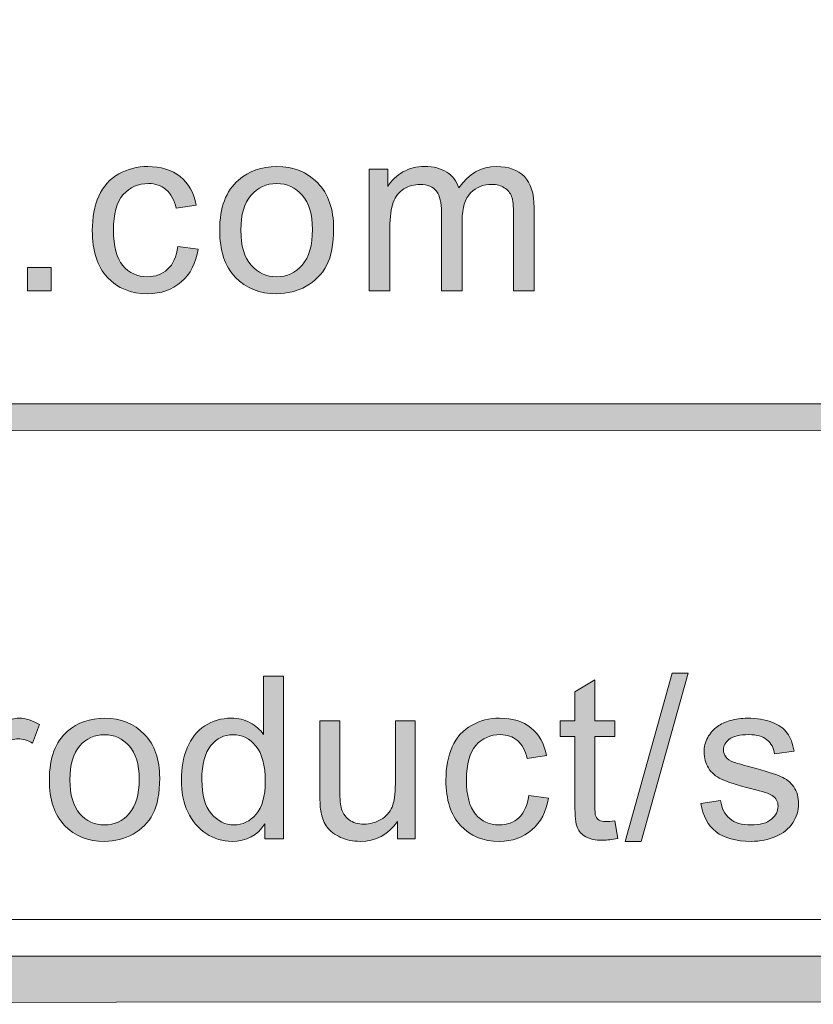
# Model space of a CAD drawing. Units: inches. Extents: x 0 to 8.9, y -11 to 2.
# Drawn here: x 3.3 to 3.7, y -10.6 to -10.1 of the extents above; entities that cross this region are included whole.
import ezdxf

# ---------------------------------------------------------------- set-up
doc = ezdxf.new("R2010")
doc.units = ezdxf.units.IN
doc.header["$MEASUREMENT"] = 0
doc.layers.add('Layer 1', color=7, linetype='Continuous', lineweight=0)

# ---------------------------------------------------------------- blocks, each defined once
blk = doc.blocks.new('Block_5')
at = {"layer": 'Layer 1'}
h = blk.add_hatch(color=7, dxfattribs=at)
h.dxf.hatch_style = 2
edge = h.paths.add_edge_path()
edge.add_spline(control_points=[(3.36001, -10.23033), (3.36001, -10.23033), (3.37055, -10.2317), (3.37055, -10.2317), (3.3694, -10.23897), (3.36646, -10.24466), (3.36171, -10.24877), (3.35697, -10.25288), (3.35114, -10.25492), (3.34423, -10.25492), (3.33558, -10.25492), (3.32862, -10.2521), (3.32336, -10.24645), (3.3181, -10.24079), (3.31547, -10.23268), (3.31547, -10.22211), (3.31547, -10.21529), (3.3166, -10.20932), (3.31887, -10.2042), (3.32113, -10.19907), (3.32457, -10.19523), (3.3292, -10.19268), (3.33382, -10.19012), (3.33885, -10.18883), (3.34429, -10.18883), (3.35116, -10.18883), (3.35678, -10.19057), (3.36115, -10.19404), (3.36551, -10.19752), (3.36831, -10.20245), (3.36954, -10.20884), (3.36954, -10.20884), (3.35912, -10.21045), (3.35912, -10.21045), (3.35813, -10.2062), (3.35637, -10.203), (3.35385, -10.20086), (3.35133, -10.19872), (3.34828, -10.19765), (3.34471, -10.19765), (3.33931, -10.19765), (3.33493, -10.19958), (3.33155, -10.20345), (3.32817, -10.20732), (3.32649, -10.21345), (3.32649, -10.22182), (3.32649, -10.23032), (3.32812, -10.23649), (3.33137, -10.24034), (3.33463, -10.24419), (3.33887, -10.24612), (3.34412, -10.24612), (3.34832, -10.24612), (3.35183, -10.24483), (3.35465, -10.24224), (3.35747, -10.23966), (3.35926, -10.23569), (3.36001, -10.23033)], knot_values=[0, 0, 0, 0, 1, 1, 1, 2, 2, 2, 3, 3, 3, 4, 4, 4, 5, 5, 5, 6, 6, 6, 7, 7, 7, 8, 8, 8, 9, 9, 9, 10, 10, 10, 11, 11, 11, 12, 12, 12, 13, 13, 13, 14, 14, 14, 15, 15, 15, 16, 16, 16, 17, 17, 17, 18, 18, 18, 19, 19, 19, 19], degree=3, periodic=0)
h = blk.add_hatch(color=7, dxfattribs=at)
h.dxf.hatch_style = 2
edge = h.paths.add_edge_path()
edge.add_spline(control_points=[(3.39272, -10.22188), (3.39272, -10.22998), (3.39449, -10.23604), (3.39802, -10.24007), (3.40156, -10.2441), (3.406, -10.24612), (3.41136, -10.24612), (3.41668, -10.24612), (3.42111, -10.24409), (3.42464, -10.24004), (3.42817, -10.23599), (3.42994, -10.22982), (3.42994, -10.22153), (3.42994, -10.2137), (3.42816, -10.20778), (3.42461, -10.20375), (3.42105, -10.19972), (3.41664, -10.1977), (3.41136, -10.1977), (3.406, -10.1977), (3.40156, -10.19971), (3.39802, -10.20372), (3.39449, -10.20774), (3.39272, -10.21379), (3.39272, -10.22188)], knot_values=[0, 0, 0, 0, 1, 1, 1, 2, 2, 2, 3, 3, 3, 4, 4, 4, 5, 5, 5, 6, 6, 6, 7, 7, 7, 8, 8, 8, 8], degree=3, periodic=0)
edge = h.paths.add_edge_path()
edge.add_spline(control_points=[(3.38171, -10.22188), (3.38171, -10.21018), (3.38496, -10.2015), (3.39147, -10.19586), (3.39691, -10.19118), (3.40354, -10.18883), (3.41136, -10.18883), (3.42006, -10.18883), (3.42716, -10.19168), (3.43268, -10.19737), (3.43819, -10.20307), (3.44095, -10.21095), (3.44095, -10.22099), (3.44095, -10.22913), (3.43973, -10.23553), (3.43729, -10.24019), (3.43485, -10.24486), (3.43129, -10.24848), (3.42664, -10.25106), (3.42197, -10.25363), (3.41688, -10.25492), (3.41136, -10.25492), (3.40251, -10.25492), (3.39535, -10.25209), (3.38989, -10.24642), (3.38443, -10.24074), (3.38171, -10.23256), (3.38171, -10.22188)], knot_values=[0, 0, 0, 0, 1, 1, 1, 2, 2, 2, 3, 3, 3, 4, 4, 4, 5, 5, 5, 6, 6, 6, 7, 7, 7, 8, 8, 8, 9, 9, 9, 9], degree=3, periodic=0)
h = blk.add_hatch(color=7, dxfattribs=at)
h.dxf.hatch_style = 2
edge = h.paths.add_edge_path()
edge.add_spline(control_points=[(3.45949, -10.2535), (3.45949, -10.2535), (3.45949, -10.19027), (3.45949, -10.19027), (3.45949, -10.19027), (3.46908, -10.19027), (3.46908, -10.19027), (3.46908, -10.19027), (3.46908, -10.19914), (3.46908, -10.19914), (3.47106, -10.19604), (3.4737, -10.19355), (3.477, -10.19166), (3.48029, -10.18978), (3.48404, -10.18883), (3.48825, -10.18883), (3.49293, -10.18883), (3.49677, -10.18981), (3.49977, -10.19175), (3.50277, -10.1937), (3.50488, -10.19641), (3.50611, -10.19991), (3.51112, -10.19253), (3.51763, -10.18883), (3.52564, -10.18883), (3.53191, -10.18883), (3.53674, -10.19057), (3.54011, -10.19404), (3.54348, -10.19752), (3.54517, -10.20287), (3.54517, -10.2101), (3.54517, -10.2101), (3.54517, -10.2535), (3.54517, -10.2535), (3.54517, -10.2535), (3.53451, -10.2535), (3.53451, -10.2535), (3.53451, -10.2535), (3.53451, -10.21366), (3.53451, -10.21366), (3.53451, -10.20938), (3.53417, -10.20629), (3.53347, -10.2044), (3.53278, -10.20251), (3.53151, -10.201), (3.52969, -10.19986), (3.52787, -10.1987), (3.52572, -10.19812), (3.52326, -10.19812), (3.51881, -10.19812), (3.51512, -10.1996), (3.51219, -10.20256), (3.50925, -10.20551), (3.50778, -10.21025), (3.50778, -10.21676), (3.50778, -10.21676), (3.50778, -10.2535), (3.50778, -10.2535), (3.50778, -10.2535), (3.49706, -10.2535), (3.49706, -10.2535), (3.49706, -10.2535), (3.49706, -10.21242), (3.49706, -10.21242), (3.49706, -10.20766), (3.49619, -10.20407), (3.49444, -10.2017), (3.4927, -10.19931), (3.48983, -10.19812), (3.48587, -10.19812), (3.48285, -10.19812), (3.48006, -10.19892), (3.4775, -10.20051), (3.47494, -10.20209), (3.47308, -10.20441), (3.47193, -10.20747), (3.47078, -10.21053), (3.47021, -10.21494), (3.47021, -10.22069), (3.47021, -10.22069), (3.47021, -10.2535), (3.47021, -10.2535), (3.47021, -10.2535), (3.45949, -10.2535), (3.45949, -10.2535)], knot_values=[0, 0, 0, 0, 1, 1, 1, 2, 2, 2, 3, 3, 3, 4, 4, 4, 5, 5, 5, 6, 6, 6, 7, 7, 7, 8, 8, 8, 9, 9, 9, 10, 10, 10, 11, 11, 11, 12, 12, 12, 13, 13, 13, 14, 14, 14, 15, 15, 15, 16, 16, 16, 17, 17, 17, 18, 18, 18, 19, 19, 19, 20, 20, 20, 21, 21, 21, 22, 22, 22, 23, 23, 23, 24, 24, 24, 25, 25, 25, 26, 26, 26, 27, 27, 27, 28, 28, 28, 28], degree=3, periodic=0)
h = blk.add_hatch(color=7, dxfattribs=at)
h.dxf.hatch_style = 2
edge = h.paths.add_edge_path()
edge.add_spline(control_points=[(3.28181, -10.2535), (3.28181, -10.2535), (3.28181, -10.24129), (3.28181, -10.24129), (3.28181, -10.24129), (3.29401, -10.24129), (3.29401, -10.24129), (3.29401, -10.24129), (3.29401, -10.2535), (3.29401, -10.2535), (3.29401, -10.2535), (3.28181, -10.2535), (3.28181, -10.2535)], knot_values=[0, 0, 0, 0, 1, 1, 1, 2, 2, 2, 3, 3, 3, 4, 4, 4, 4], degree=3, periodic=0)
for points, knots in [([(3.36001, -10.23033), (3.36001, -10.23033), (3.37055, -10.2317), (3.37055, -10.2317), (3.3694, -10.23897), (3.36646, -10.24466), (3.36171, -10.24877), (3.35697, -10.25288), (3.35114, -10.25492), (3.34423, -10.25492), (3.33558, -10.25492), (3.32862, -10.2521), (3.32336, -10.24645), (3.3181, -10.24079), (3.31547, -10.23268), (3.31547, -10.22211), (3.31547, -10.21529), (3.3166, -10.20932), (3.31887, -10.2042), (3.32113, -10.19907), (3.32457, -10.19523), (3.3292, -10.19268), (3.33382, -10.19012), (3.33885, -10.18883), (3.34429, -10.18883), (3.35116, -10.18883), (3.35678, -10.19057), (3.36115, -10.19404), (3.36551, -10.19752), (3.36831, -10.20245), (3.36954, -10.20884), (3.36954, -10.20884), (3.35912, -10.21045), (3.35912, -10.21045), (3.35813, -10.2062), (3.35637, -10.203), (3.35385, -10.20086), (3.35133, -10.19872), (3.34828, -10.19765), (3.34471, -10.19765), (3.33931, -10.19765), (3.33493, -10.19958), (3.33155, -10.20345), (3.32817, -10.20732), (3.32649, -10.21345), (3.32649, -10.22182), (3.32649, -10.23032), (3.32812, -10.23649), (3.33137, -10.24034), (3.33463, -10.24419), (3.33887, -10.24612), (3.34412, -10.24612), (3.34832, -10.24612), (3.35183, -10.24483), (3.35465, -10.24224), (3.35747, -10.23966), (3.35926, -10.23569), (3.36001, -10.23033)], [0, 0, 0, 0, 1, 1, 1, 2, 2, 2, 3, 3, 3, 4, 4, 4, 5, 5, 5, 6, 6, 6, 7, 7, 7, 8, 8, 8, 9, 9, 9, 10, 10, 10, 11, 11, 11, 12, 12, 12, 13, 13, 13, 14, 14, 14, 15, 15, 15, 16, 16, 16, 17, 17, 17, 18, 18, 18, 19, 19, 19, 19]), ([(3.38171, -10.22188), (3.38171, -10.21018), (3.38496, -10.2015), (3.39147, -10.19586), (3.39691, -10.19118), (3.40354, -10.18883), (3.41136, -10.18883), (3.42006, -10.18883), (3.42716, -10.19168), (3.43268, -10.19737), (3.43819, -10.20307), (3.44095, -10.21095), (3.44095, -10.22099), (3.44095, -10.22913), (3.43973, -10.23553), (3.43729, -10.24019), (3.43485, -10.24486), (3.43129, -10.24848), (3.42664, -10.25106), (3.42197, -10.25363), (3.41688, -10.25492), (3.41136, -10.25492), (3.40251, -10.25492), (3.39535, -10.25209), (3.38989, -10.24642), (3.38443, -10.24074), (3.38171, -10.23256), (3.38171, -10.22188)], [0, 0, 0, 0, 1, 1, 1, 2, 2, 2, 3, 3, 3, 4, 4, 4, 5, 5, 5, 6, 6, 6, 7, 7, 7, 8, 8, 8, 9, 9, 9, 9]), ([(3.45949, -10.2535), (3.45949, -10.2535), (3.45949, -10.19027), (3.45949, -10.19027), (3.45949, -10.19027), (3.46908, -10.19027), (3.46908, -10.19027), (3.46908, -10.19027), (3.46908, -10.19914), (3.46908, -10.19914), (3.47106, -10.19604), (3.4737, -10.19355), (3.477, -10.19166), (3.48029, -10.18978), (3.48404, -10.18883), (3.48825, -10.18883), (3.49293, -10.18883), (3.49677, -10.18981), (3.49977, -10.19175), (3.50277, -10.1937), (3.50488, -10.19641), (3.50611, -10.19991), (3.51112, -10.19253), (3.51763, -10.18883), (3.52564, -10.18883), (3.53191, -10.18883), (3.53674, -10.19057), (3.54011, -10.19404), (3.54348, -10.19752), (3.54517, -10.20287), (3.54517, -10.2101), (3.54517, -10.2101), (3.54517, -10.2535), (3.54517, -10.2535), (3.54517, -10.2535), (3.53451, -10.2535), (3.53451, -10.2535), (3.53451, -10.2535), (3.53451, -10.21366), (3.53451, -10.21366), (3.53451, -10.20938), (3.53417, -10.20629), (3.53347, -10.2044), (3.53278, -10.20251), (3.53151, -10.201), (3.52969, -10.19986), (3.52787, -10.1987), (3.52572, -10.19812), (3.52326, -10.19812), (3.51881, -10.19812), (3.51512, -10.1996), (3.51219, -10.20256), (3.50925, -10.20551), (3.50778, -10.21025), (3.50778, -10.21676), (3.50778, -10.21676), (3.50778, -10.2535), (3.50778, -10.2535), (3.50778, -10.2535), (3.49706, -10.2535), (3.49706, -10.2535), (3.49706, -10.2535), (3.49706, -10.21242), (3.49706, -10.21242), (3.49706, -10.20766), (3.49619, -10.20407), (3.49444, -10.2017), (3.4927, -10.19931), (3.48983, -10.19812), (3.48587, -10.19812), (3.48285, -10.19812), (3.48006, -10.19892), (3.4775, -10.20051), (3.47494, -10.20209), (3.47308, -10.20441), (3.47193, -10.20747), (3.47078, -10.21053), (3.47021, -10.21494), (3.47021, -10.22069), (3.47021, -10.22069), (3.47021, -10.2535), (3.47021, -10.2535), (3.47021, -10.2535), (3.45949, -10.2535), (3.45949, -10.2535)], [0, 0, 0, 0, 1, 1, 1, 2, 2, 2, 3, 3, 3, 4, 4, 4, 5, 5, 5, 6, 6, 6, 7, 7, 7, 8, 8, 8, 9, 9, 9, 10, 10, 10, 11, 11, 11, 12, 12, 12, 13, 13, 13, 14, 14, 14, 15, 15, 15, 16, 16, 16, 17, 17, 17, 18, 18, 18, 19, 19, 19, 20, 20, 20, 21, 21, 21, 22, 22, 22, 23, 23, 23, 24, 24, 24, 25, 25, 25, 26, 26, 26, 27, 27, 27, 28, 28, 28, 28]), ([(3.39272, -10.22188), (3.39272, -10.22998), (3.39449, -10.23604), (3.39802, -10.24007), (3.40156, -10.2441), (3.406, -10.24612), (3.41136, -10.24612), (3.41668, -10.24612), (3.42111, -10.24409), (3.42464, -10.24004), (3.42817, -10.23599), (3.42994, -10.22982), (3.42994, -10.22153), (3.42994, -10.2137), (3.42816, -10.20778), (3.42461, -10.20375), (3.42105, -10.19972), (3.41664, -10.1977), (3.41136, -10.1977), (3.406, -10.1977), (3.40156, -10.19971), (3.39802, -10.20372), (3.39449, -10.20774), (3.39272, -10.21379), (3.39272, -10.22188)], [0, 0, 0, 0, 1, 1, 1, 2, 2, 2, 3, 3, 3, 4, 4, 4, 5, 5, 5, 6, 6, 6, 7, 7, 7, 8, 8, 8, 8]), ([(3.28181, -10.2535), (3.28181, -10.2535), (3.28181, -10.24129), (3.28181, -10.24129), (3.28181, -10.24129), (3.29401, -10.24129), (3.29401, -10.24129), (3.29401, -10.24129), (3.29401, -10.2535), (3.29401, -10.2535), (3.29401, -10.2535), (3.28181, -10.2535), (3.28181, -10.2535)], [0, 0, 0, 0, 1, 1, 1, 2, 2, 2, 3, 3, 3, 4, 4, 4, 4])]:
    blk.add_open_spline(points, degree=3, knots=knots, dxfattribs=at)
blk = doc.blocks.new('Block_4')
at = {"layer": 'Layer 1'}
blk.add_blockref('Block_5', (0, 0), dxfattribs=at)
blk = doc.blocks.new('Block_7')
at = {"layer": 'Layer 1'}
h = blk.add_hatch(color=7, dxfattribs=at)
h.dxf.hatch_style = 2
edge = h.paths.add_edge_path()
edge.add_spline(control_points=[(3.59244, -10.53954), (3.59244, -10.53954), (3.61694, -10.45215), (3.61694, -10.45215), (3.61694, -10.45215), (3.62524, -10.45215), (3.62524, -10.45215), (3.62524, -10.45215), (3.6008, -10.53954), (3.6008, -10.53954), (3.6008, -10.53954), (3.59244, -10.53954), (3.59244, -10.53954)], knot_values=[0, 0, 0, 0, 1, 1, 1, 2, 2, 2, 3, 3, 3, 4, 4, 4, 4], degree=3, periodic=0)
h = blk.add_hatch(color=7, dxfattribs=at)
h.dxf.hatch_style = 2
edge = h.paths.add_edge_path()
edge.add_spline(control_points=[(3.37244, -10.50755), (3.37244, -10.51539), (3.37408, -10.52125), (3.37739, -10.52513), (3.3807, -10.52901), (3.3846, -10.53095), (3.38909, -10.53095), (3.39363, -10.53095), (3.39748, -10.52909), (3.40065, -10.52539), (3.40382, -10.52167), (3.40541, -10.51602), (3.40541, -10.50841), (3.40541, -10.50004), (3.4038, -10.49388), (3.40057, -10.48996), (3.39734, -10.48604), (3.39336, -10.48409), (3.38863, -10.48409), (3.38402, -10.48409), (3.38017, -10.48598), (3.37708, -10.48973), (3.37398, -10.4935), (3.37244, -10.49944), (3.37244, -10.50755)], knot_values=[0, 0, 0, 0, 1, 1, 1, 2, 2, 2, 3, 3, 3, 4, 4, 4, 5, 5, 5, 6, 6, 6, 7, 7, 7, 8, 8, 8, 8], degree=3, periodic=0)
edge = h.paths.add_edge_path()
edge.add_spline(control_points=[(3.40523, -10.5381), (3.40523, -10.5381), (3.40523, -10.53037), (3.40523, -10.53037), (3.40135, -10.53644), (3.39564, -10.53948), (3.38812, -10.53948), (3.38323, -10.53948), (3.37874, -10.53814), (3.37465, -10.53544), (3.37056, -10.53276), (3.36739, -10.529), (3.36514, -10.52418), (3.36289, -10.51935), (3.36177, -10.51381), (3.36177, -10.50755), (3.36177, -10.50144), (3.36279, -10.49589), (3.36483, -10.49091), (3.36686, -10.48593), (3.36991, -10.48212), (3.37399, -10.47948), (3.37807, -10.47682), (3.38262, -10.47549), (3.38765, -10.47549), (3.39134, -10.47549), (3.39463, -10.47628), (3.39751, -10.47784), (3.40039, -10.47938), (3.40274, -10.48142), (3.40454, -10.48391), (3.40454, -10.48391), (3.40454, -10.4536), (3.40454, -10.4536), (3.40454, -10.4536), (3.41486, -10.4536), (3.41486, -10.4536), (3.41486, -10.4536), (3.41486, -10.5381), (3.41486, -10.5381), (3.41486, -10.5381), (3.40523, -10.5381), (3.40523, -10.5381)], knot_values=[0, 0, 0, 0, 1, 1, 1, 2, 2, 2, 3, 3, 3, 4, 4, 4, 5, 5, 5, 6, 6, 6, 7, 7, 7, 8, 8, 8, 9, 9, 9, 10, 10, 10, 11, 11, 11, 12, 12, 12, 13, 13, 13, 14, 14, 14, 14], degree=3, periodic=0)
h = blk.add_hatch(color=7, dxfattribs=at)
h.dxf.hatch_style = 2
edge = h.paths.add_edge_path()
edge.add_spline(control_points=[(3.58713, -10.52882), (3.58713, -10.52882), (3.58863, -10.53799), (3.58863, -10.53799), (3.58571, -10.5386), (3.5831, -10.53891), (3.58079, -10.53891), (3.57703, -10.53891), (3.5741, -10.53832), (3.57203, -10.53712), (3.56995, -10.53593), (3.5685, -10.53436), (3.56765, -10.53242), (3.5668, -10.53048), (3.56638, -10.52639), (3.56638, -10.52017), (3.56638, -10.52017), (3.56638, -10.48496), (3.56638, -10.48496), (3.56638, -10.48496), (3.55877, -10.48496), (3.55877, -10.48496), (3.55877, -10.48496), (3.55877, -10.47687), (3.55877, -10.47687), (3.55877, -10.47687), (3.56638, -10.47687), (3.56638, -10.47687), (3.56638, -10.47687), (3.56638, -10.46172), (3.56638, -10.46172), (3.56638, -10.46172), (3.5767, -10.4555), (3.5767, -10.4555), (3.5767, -10.4555), (3.5767, -10.47687), (3.5767, -10.47687), (3.5767, -10.47687), (3.58713, -10.47687), (3.58713, -10.47687), (3.58713, -10.47687), (3.58713, -10.48496), (3.58713, -10.48496), (3.58713, -10.48496), (3.5767, -10.48496), (3.5767, -10.48496), (3.5767, -10.48496), (3.5767, -10.52075), (3.5767, -10.52075), (3.5767, -10.52371), (3.57688, -10.52561), (3.57724, -10.52646), (3.57761, -10.5273), (3.57821, -10.52797), (3.57903, -10.52847), (3.57986, -10.52897), (3.58104, -10.52923), (3.58257, -10.52923), (3.58373, -10.52923), (3.58525, -10.52909), (3.58713, -10.52882)], knot_values=[0, 0, 0, 0, 1, 1, 1, 2, 2, 2, 3, 3, 3, 4, 4, 4, 5, 5, 5, 6, 6, 6, 7, 7, 7, 8, 8, 8, 9, 9, 9, 10, 10, 10, 11, 11, 11, 12, 12, 12, 13, 13, 13, 14, 14, 14, 15, 15, 15, 16, 16, 16, 17, 17, 17, 18, 18, 18, 19, 19, 19, 20, 20, 20, 20], degree=3, periodic=0)
h = blk.add_hatch(color=7, dxfattribs=at)
h.dxf.hatch_style = 2
edge = h.paths.add_edge_path()
edge.add_spline(control_points=[(3.25476, -10.5381), (3.25476, -10.5381), (3.25476, -10.47687), (3.25476, -10.47687), (3.25476, -10.47687), (3.26411, -10.47687), (3.26411, -10.47687), (3.26411, -10.47687), (3.26411, -10.48617), (3.26411, -10.48617), (3.26649, -10.48183), (3.26868, -10.47896), (3.2707, -10.47758), (3.27272, -10.4762), (3.27494, -10.47549), (3.27736, -10.47549), (3.28086, -10.47549), (3.28441, -10.47662), (3.28802, -10.47884), (3.28802, -10.47884), (3.28445, -10.48847), (3.28445, -10.48847), (3.28191, -10.48697), (3.27938, -10.48622), (3.27684, -10.48622), (3.27458, -10.48622), (3.27254, -10.4869), (3.27073, -10.48827), (3.26893, -10.48962), (3.26764, -10.49152), (3.26687, -10.49394), (3.26572, -10.49763), (3.26514, -10.50167), (3.26514, -10.50605), (3.26514, -10.50605), (3.26514, -10.5381), (3.26514, -10.5381), (3.26514, -10.5381), (3.25476, -10.5381), (3.25476, -10.5381)], knot_values=[0, 0, 0, 0, 1, 1, 1, 2, 2, 2, 3, 3, 3, 4, 4, 4, 5, 5, 5, 6, 6, 6, 7, 7, 7, 8, 8, 8, 9, 9, 9, 10, 10, 10, 11, 11, 11, 12, 12, 12, 13, 13, 13, 13], degree=3, periodic=0)
h = blk.add_hatch(color=7, dxfattribs=at)
h.dxf.hatch_style = 2
edge = h.paths.add_edge_path()
edge.add_spline(control_points=[(3.30382, -10.50749), (3.30382, -10.51533), (3.30554, -10.5212), (3.30895, -10.52511), (3.31237, -10.529), (3.31668, -10.53095), (3.32187, -10.53095), (3.32701, -10.53095), (3.3313, -10.52898), (3.33472, -10.52508), (3.33814, -10.52115), (3.33985, -10.51518), (3.33985, -10.50715), (3.33985, -10.49958), (3.33813, -10.49384), (3.33469, -10.48994), (3.33125, -10.48604), (3.32698, -10.48409), (3.32187, -10.48409), (3.31668, -10.48409), (3.31237, -10.48603), (3.30895, -10.48991), (3.30554, -10.49379), (3.30382, -10.49965), (3.30382, -10.50749)], knot_values=[0, 0, 0, 0, 1, 1, 1, 2, 2, 2, 3, 3, 3, 4, 4, 4, 5, 5, 5, 6, 6, 6, 7, 7, 7, 8, 8, 8, 8], degree=3, periodic=0)
edge = h.paths.add_edge_path()
edge.add_spline(control_points=[(3.29316, -10.50749), (3.29316, -10.49615), (3.29631, -10.48775), (3.30261, -10.4823), (3.30787, -10.47777), (3.3143, -10.47549), (3.32187, -10.47549), (3.33028, -10.47549), (3.33716, -10.47826), (3.3425, -10.48376), (3.34785, -10.48928), (3.35052, -10.49691), (3.35052, -10.50663), (3.35052, -10.5145), (3.34933, -10.5207), (3.34697, -10.52521), (3.3446, -10.52973), (3.34117, -10.53324), (3.33665, -10.53574), (3.33213, -10.53824), (3.32721, -10.53948), (3.32187, -10.53948), (3.31329, -10.53948), (3.30637, -10.53673), (3.30109, -10.53124), (3.2958, -10.52574), (3.29316, -10.51782), (3.29316, -10.50749)], knot_values=[0, 0, 0, 0, 1, 1, 1, 2, 2, 2, 3, 3, 3, 4, 4, 4, 5, 5, 5, 6, 6, 6, 7, 7, 7, 8, 8, 8, 9, 9, 9, 9], degree=3, periodic=0)
h = blk.add_hatch(color=7, dxfattribs=at)
h.dxf.hatch_style = 2
edge = h.paths.add_edge_path()
edge.add_spline(control_points=[(3.47413, -10.5381), (3.47413, -10.5381), (3.47413, -10.52911), (3.47413, -10.52911), (3.46936, -10.53602), (3.46288, -10.53948), (3.4547, -10.53948), (3.45108, -10.53948), (3.44771, -10.53879), (3.44458, -10.53741), (3.44145, -10.53602), (3.43913, -10.53429), (3.43761, -10.53219), (3.43609, -10.5301), (3.43502, -10.52753), (3.43441, -10.5245), (3.43399, -10.52246), (3.43378, -10.51923), (3.43378, -10.51481), (3.43378, -10.51481), (3.43378, -10.47687), (3.43378, -10.47687), (3.43378, -10.47687), (3.44415, -10.47687), (3.44415, -10.47687), (3.44415, -10.47687), (3.44415, -10.51084), (3.44415, -10.51084), (3.44415, -10.51625), (3.44436, -10.5199), (3.44478, -10.52178), (3.44543, -10.52451), (3.44682, -10.52665), (3.44893, -10.52821), (3.45105, -10.52977), (3.45366, -10.53054), (3.45677, -10.53054), (3.45989, -10.53054), (3.46281, -10.52974), (3.46554, -10.52816), (3.46826, -10.52656), (3.47019, -10.52439), (3.47133, -10.52165), (3.47246, -10.51889), (3.47303, -10.51491), (3.47303, -10.50968), (3.47303, -10.50968), (3.47303, -10.47687), (3.47303, -10.47687), (3.47303, -10.47687), (3.48341, -10.47687), (3.48341, -10.47687), (3.48341, -10.47687), (3.48341, -10.5381), (3.48341, -10.5381), (3.48341, -10.5381), (3.47413, -10.5381), (3.47413, -10.5381)], knot_values=[0, 0, 0, 0, 1, 1, 1, 2, 2, 2, 3, 3, 3, 4, 4, 4, 5, 5, 5, 6, 6, 6, 7, 7, 7, 8, 8, 8, 9, 9, 9, 10, 10, 10, 11, 11, 11, 12, 12, 12, 13, 13, 13, 14, 14, 14, 15, 15, 15, 16, 16, 16, 17, 17, 17, 18, 18, 18, 19, 19, 19, 19], degree=3, periodic=0)
h = blk.add_hatch(color=7, dxfattribs=at)
h.dxf.hatch_style = 2
edge = h.paths.add_edge_path()
edge.add_spline(control_points=[(3.54244, -10.51568), (3.54244, -10.51568), (3.55264, -10.51699), (3.55264, -10.51699), (3.55153, -10.52403), (3.54867, -10.52954), (3.54408, -10.53352), (3.53949, -10.53749), (3.53385, -10.53948), (3.52717, -10.53948), (3.51879, -10.53948), (3.51205, -10.53674), (3.50696, -10.53126), (3.50186, -10.5258), (3.49932, -10.51794), (3.49932, -10.50772), (3.49932, -10.50111), (3.50042, -10.49532), (3.5026, -10.49037), (3.5048, -10.48542), (3.50813, -10.48169), (3.51261, -10.47922), (3.51708, -10.47674), (3.52196, -10.47549), (3.52722, -10.47549), (3.53387, -10.47549), (3.53931, -10.47717), (3.54354, -10.48054), (3.54776, -10.4839), (3.55047, -10.48867), (3.55166, -10.49486), (3.55166, -10.49486), (3.54157, -10.49642), (3.54157, -10.49642), (3.54062, -10.49231), (3.53891, -10.48922), (3.53647, -10.48714), (3.53403, -10.48507), (3.53109, -10.48404), (3.52763, -10.48404), (3.5224, -10.48404), (3.51815, -10.48591), (3.51489, -10.48965), (3.51162, -10.49339), (3.50998, -10.49932), (3.50998, -10.50743), (3.50998, -10.51565), (3.51156, -10.52163), (3.51472, -10.52536), (3.51786, -10.52909), (3.52197, -10.53095), (3.52705, -10.53095), (3.53112, -10.53095), (3.53453, -10.5297), (3.53725, -10.52721), (3.53998, -10.52471), (3.54171, -10.52086), (3.54244, -10.51568)], knot_values=[0, 0, 0, 0, 1, 1, 1, 2, 2, 2, 3, 3, 3, 4, 4, 4, 5, 5, 5, 6, 6, 6, 7, 7, 7, 8, 8, 8, 9, 9, 9, 10, 10, 10, 11, 11, 11, 12, 12, 12, 13, 13, 13, 14, 14, 14, 15, 15, 15, 16, 16, 16, 17, 17, 17, 18, 18, 18, 19, 19, 19, 19], degree=3, periodic=0)
h = blk.add_hatch(color=7, dxfattribs=at)
h.dxf.hatch_style = 2
edge = h.paths.add_edge_path()
edge.add_spline(control_points=[(3.63183, -10.51983), (3.63183, -10.51983), (3.64208, -10.51822), (3.64208, -10.51822), (3.64267, -10.52233), (3.64427, -10.52547), (3.6469, -10.52767), (3.64953, -10.52985), (3.65321, -10.53095), (3.65794, -10.53095), (3.66271, -10.53095), (3.66624, -10.52998), (3.66855, -10.52804), (3.67085, -10.5261), (3.672, -10.52382), (3.672, -10.52121), (3.672, -10.51887), (3.67099, -10.51702), (3.66895, -10.51568), (3.66753, -10.51476), (3.66399, -10.51358), (3.65835, -10.51217), (3.65074, -10.51024), (3.64546, -10.50857), (3.64252, -10.50718), (3.63958, -10.50576), (3.63735, -10.50382), (3.63583, -10.50136), (3.63431, -10.49887), (3.63355, -10.49613), (3.63355, -10.49314), (3.63355, -10.49041), (3.63418, -10.48789), (3.63543, -10.48556), (3.63668, -10.48324), (3.63838, -10.4813), (3.64053, -10.47976), (3.64214, -10.47857), (3.64434, -10.47757), (3.64713, -10.47674), (3.64992, -10.47591), (3.65291, -10.47549), (3.65609, -10.47549), (3.6609, -10.47549), (3.66511, -10.4762), (3.66875, -10.47758), (3.67238, -10.47896), (3.67506, -10.48083), (3.67679, -10.48319), (3.67851, -10.48556), (3.67971, -10.48872), (3.68036, -10.49268), (3.68036, -10.49268), (3.67021, -10.49406), (3.67021, -10.49406), (3.66975, -10.49091), (3.66842, -10.48844), (3.66621, -10.48668), (3.664, -10.48492), (3.66088, -10.48404), (3.65684, -10.48404), (3.65208, -10.48404), (3.64867, -10.48482), (3.64664, -10.4864), (3.64461, -10.48797), (3.64359, -10.48981), (3.64359, -10.49193), (3.64359, -10.49327), (3.64401, -10.49448), (3.64485, -10.49556), (3.6457, -10.49668), (3.64703, -10.4976), (3.64883, -10.49833), (3.64987, -10.49871), (3.65292, -10.49959), (3.65799, -10.50098), (3.66534, -10.50294), (3.67046, -10.50454), (3.67336, -10.50579), (3.67626, -10.50704), (3.67853, -10.50886), (3.68019, -10.51124), (3.68184, -10.51362), (3.68266, -10.51657), (3.68266, -10.52011), (3.68266, -10.52357), (3.68166, -10.52683), (3.67964, -10.52988), (3.67763, -10.53295), (3.67472, -10.53531), (3.67091, -10.53697), (3.66711, -10.53864), (3.6628, -10.53948), (3.65799, -10.53948), (3.65004, -10.53948), (3.64398, -10.53783), (3.63981, -10.53452), (3.63564, -10.53122), (3.63298, -10.52633), (3.63183, -10.51983)], knot_values=[0, 0, 0, 0, 1, 1, 1, 2, 2, 2, 3, 3, 3, 4, 4, 4, 5, 5, 5, 6, 6, 6, 7, 7, 7, 8, 8, 8, 9, 9, 9, 10, 10, 10, 11, 11, 11, 12, 12, 12, 13, 13, 13, 14, 14, 14, 15, 15, 15, 16, 16, 16, 17, 17, 17, 18, 18, 18, 19, 19, 19, 20, 20, 20, 21, 21, 21, 22, 22, 22, 23, 23, 23, 24, 24, 24, 25, 25, 25, 26, 26, 26, 27, 27, 27, 28, 28, 28, 29, 29, 29, 30, 30, 30, 31, 31, 31, 32, 32, 32, 33, 33, 33, 33], degree=3, periodic=0)
for points, knots in [([(3.59244, -10.53954), (3.59244, -10.53954), (3.61694, -10.45215), (3.61694, -10.45215), (3.61694, -10.45215), (3.62524, -10.45215), (3.62524, -10.45215), (3.62524, -10.45215), (3.6008, -10.53954), (3.6008, -10.53954), (3.6008, -10.53954), (3.59244, -10.53954), (3.59244, -10.53954)], [0, 0, 0, 0, 1, 1, 1, 2, 2, 2, 3, 3, 3, 4, 4, 4, 4]), ([(3.40523, -10.5381), (3.40523, -10.5381), (3.40523, -10.53037), (3.40523, -10.53037), (3.40135, -10.53644), (3.39564, -10.53948), (3.38812, -10.53948), (3.38323, -10.53948), (3.37874, -10.53814), (3.37465, -10.53544), (3.37056, -10.53276), (3.36739, -10.529), (3.36514, -10.52418), (3.36289, -10.51935), (3.36177, -10.51381), (3.36177, -10.50755), (3.36177, -10.50144), (3.36279, -10.49589), (3.36483, -10.49091), (3.36686, -10.48593), (3.36991, -10.48212), (3.37399, -10.47948), (3.37807, -10.47682), (3.38262, -10.47549), (3.38765, -10.47549), (3.39134, -10.47549), (3.39463, -10.47628), (3.39751, -10.47784), (3.40039, -10.47938), (3.40274, -10.48142), (3.40454, -10.48391), (3.40454, -10.48391), (3.40454, -10.4536), (3.40454, -10.4536), (3.40454, -10.4536), (3.41486, -10.4536), (3.41486, -10.4536), (3.41486, -10.4536), (3.41486, -10.5381), (3.41486, -10.5381), (3.41486, -10.5381), (3.40523, -10.5381), (3.40523, -10.5381)], [0, 0, 0, 0, 1, 1, 1, 2, 2, 2, 3, 3, 3, 4, 4, 4, 5, 5, 5, 6, 6, 6, 7, 7, 7, 8, 8, 8, 9, 9, 9, 10, 10, 10, 11, 11, 11, 12, 12, 12, 13, 13, 13, 14, 14, 14, 14]), ([(3.58713, -10.52882), (3.58713, -10.52882), (3.58863, -10.53799), (3.58863, -10.53799), (3.58571, -10.5386), (3.5831, -10.53891), (3.58079, -10.53891), (3.57703, -10.53891), (3.5741, -10.53832), (3.57203, -10.53712), (3.56995, -10.53593), (3.5685, -10.53436), (3.56765, -10.53242), (3.5668, -10.53048), (3.56638, -10.52639), (3.56638, -10.52017), (3.56638, -10.52017), (3.56638, -10.48496), (3.56638, -10.48496), (3.56638, -10.48496), (3.55877, -10.48496), (3.55877, -10.48496), (3.55877, -10.48496), (3.55877, -10.47687), (3.55877, -10.47687), (3.55877, -10.47687), (3.56638, -10.47687), (3.56638, -10.47687), (3.56638, -10.47687), (3.56638, -10.46172), (3.56638, -10.46172), (3.56638, -10.46172), (3.5767, -10.4555), (3.5767, -10.4555), (3.5767, -10.4555), (3.5767, -10.47687), (3.5767, -10.47687), (3.5767, -10.47687), (3.58713, -10.47687), (3.58713, -10.47687), (3.58713, -10.47687), (3.58713, -10.48496), (3.58713, -10.48496), (3.58713, -10.48496), (3.5767, -10.48496), (3.5767, -10.48496), (3.5767, -10.48496), (3.5767, -10.52075), (3.5767, -10.52075), (3.5767, -10.52371), (3.57688, -10.52561), (3.57724, -10.52646), (3.57761, -10.5273), (3.57821, -10.52797), (3.57903, -10.52847), (3.57986, -10.52897), (3.58104, -10.52923), (3.58257, -10.52923), (3.58373, -10.52923), (3.58525, -10.52909), (3.58713, -10.52882)], [0, 0, 0, 0, 1, 1, 1, 2, 2, 2, 3, 3, 3, 4, 4, 4, 5, 5, 5, 6, 6, 6, 7, 7, 7, 8, 8, 8, 9, 9, 9, 10, 10, 10, 11, 11, 11, 12, 12, 12, 13, 13, 13, 14, 14, 14, 15, 15, 15, 16, 16, 16, 17, 17, 17, 18, 18, 18, 19, 19, 19, 20, 20, 20, 20]), ([(3.25476, -10.5381), (3.25476, -10.5381), (3.25476, -10.47687), (3.25476, -10.47687), (3.25476, -10.47687), (3.26411, -10.47687), (3.26411, -10.47687), (3.26411, -10.47687), (3.26411, -10.48617), (3.26411, -10.48617), (3.26649, -10.48183), (3.26868, -10.47896), (3.2707, -10.47758), (3.27272, -10.4762), (3.27494, -10.47549), (3.27736, -10.47549), (3.28086, -10.47549), (3.28441, -10.47662), (3.28802, -10.47884), (3.28802, -10.47884), (3.28445, -10.48847), (3.28445, -10.48847), (3.28191, -10.48697), (3.27938, -10.48622), (3.27684, -10.48622), (3.27458, -10.48622), (3.27254, -10.4869), (3.27073, -10.48827), (3.26893, -10.48962), (3.26764, -10.49152), (3.26687, -10.49394), (3.26572, -10.49763), (3.26514, -10.50167), (3.26514, -10.50605), (3.26514, -10.50605), (3.26514, -10.5381), (3.26514, -10.5381), (3.26514, -10.5381), (3.25476, -10.5381), (3.25476, -10.5381)], [0, 0, 0, 0, 1, 1, 1, 2, 2, 2, 3, 3, 3, 4, 4, 4, 5, 5, 5, 6, 6, 6, 7, 7, 7, 8, 8, 8, 9, 9, 9, 10, 10, 10, 11, 11, 11, 12, 12, 12, 13, 13, 13, 13]), ([(3.29316, -10.50749), (3.29316, -10.49615), (3.29631, -10.48775), (3.30261, -10.4823), (3.30787, -10.47777), (3.3143, -10.47549), (3.32187, -10.47549), (3.33028, -10.47549), (3.33716, -10.47826), (3.3425, -10.48376), (3.34785, -10.48928), (3.35052, -10.49691), (3.35052, -10.50663), (3.35052, -10.5145), (3.34933, -10.5207), (3.34697, -10.52521), (3.3446, -10.52973), (3.34117, -10.53324), (3.33665, -10.53574), (3.33213, -10.53824), (3.32721, -10.53948), (3.32187, -10.53948), (3.31329, -10.53948), (3.30637, -10.53673), (3.30109, -10.53124), (3.2958, -10.52574), (3.29316, -10.51782), (3.29316, -10.50749)], [0, 0, 0, 0, 1, 1, 1, 2, 2, 2, 3, 3, 3, 4, 4, 4, 5, 5, 5, 6, 6, 6, 7, 7, 7, 8, 8, 8, 9, 9, 9, 9]), ([(3.47413, -10.5381), (3.47413, -10.5381), (3.47413, -10.52911), (3.47413, -10.52911), (3.46936, -10.53602), (3.46288, -10.53948), (3.4547, -10.53948), (3.45108, -10.53948), (3.44771, -10.53879), (3.44458, -10.53741), (3.44145, -10.53602), (3.43913, -10.53429), (3.43761, -10.53219), (3.43609, -10.5301), (3.43502, -10.52753), (3.43441, -10.5245), (3.43399, -10.52246), (3.43378, -10.51923), (3.43378, -10.51481), (3.43378, -10.51481), (3.43378, -10.47687), (3.43378, -10.47687), (3.43378, -10.47687), (3.44415, -10.47687), (3.44415, -10.47687), (3.44415, -10.47687), (3.44415, -10.51084), (3.44415, -10.51084), (3.44415, -10.51625), (3.44436, -10.5199), (3.44478, -10.52178), (3.44543, -10.52451), (3.44682, -10.52665), (3.44893, -10.52821), (3.45105, -10.52977), (3.45366, -10.53054), (3.45677, -10.53054), (3.45989, -10.53054), (3.46281, -10.52974), (3.46554, -10.52816), (3.46826, -10.52656), (3.47019, -10.52439), (3.47133, -10.52165), (3.47246, -10.51889), (3.47303, -10.51491), (3.47303, -10.50968), (3.47303, -10.50968), (3.47303, -10.47687), (3.47303, -10.47687), (3.47303, -10.47687), (3.48341, -10.47687), (3.48341, -10.47687), (3.48341, -10.47687), (3.48341, -10.5381), (3.48341, -10.5381), (3.48341, -10.5381), (3.47413, -10.5381), (3.47413, -10.5381)], [0, 0, 0, 0, 1, 1, 1, 2, 2, 2, 3, 3, 3, 4, 4, 4, 5, 5, 5, 6, 6, 6, 7, 7, 7, 8, 8, 8, 9, 9, 9, 10, 10, 10, 11, 11, 11, 12, 12, 12, 13, 13, 13, 14, 14, 14, 15, 15, 15, 16, 16, 16, 17, 17, 17, 18, 18, 18, 19, 19, 19, 19]), ([(3.54244, -10.51568), (3.54244, -10.51568), (3.55264, -10.51699), (3.55264, -10.51699), (3.55153, -10.52403), (3.54867, -10.52954), (3.54408, -10.53352), (3.53949, -10.53749), (3.53385, -10.53948), (3.52717, -10.53948), (3.51879, -10.53948), (3.51205, -10.53674), (3.50696, -10.53126), (3.50186, -10.5258), (3.49932, -10.51794), (3.49932, -10.50772), (3.49932, -10.50111), (3.50042, -10.49532), (3.5026, -10.49037), (3.5048, -10.48542), (3.50813, -10.48169), (3.51261, -10.47922), (3.51708, -10.47674), (3.52196, -10.47549), (3.52722, -10.47549), (3.53387, -10.47549), (3.53931, -10.47717), (3.54354, -10.48054), (3.54776, -10.4839), (3.55047, -10.48867), (3.55166, -10.49486), (3.55166, -10.49486), (3.54157, -10.49642), (3.54157, -10.49642), (3.54062, -10.49231), (3.53891, -10.48922), (3.53647, -10.48714), (3.53403, -10.48507), (3.53109, -10.48404), (3.52763, -10.48404), (3.5224, -10.48404), (3.51815, -10.48591), (3.51489, -10.48965), (3.51162, -10.49339), (3.50998, -10.49932), (3.50998, -10.50743), (3.50998, -10.51565), (3.51156, -10.52163), (3.51472, -10.52536), (3.51786, -10.52909), (3.52197, -10.53095), (3.52705, -10.53095), (3.53112, -10.53095), (3.53453, -10.5297), (3.53725, -10.52721), (3.53998, -10.52471), (3.54171, -10.52086), (3.54244, -10.51568)], [0, 0, 0, 0, 1, 1, 1, 2, 2, 2, 3, 3, 3, 4, 4, 4, 5, 5, 5, 6, 6, 6, 7, 7, 7, 8, 8, 8, 9, 9, 9, 10, 10, 10, 11, 11, 11, 12, 12, 12, 13, 13, 13, 14, 14, 14, 15, 15, 15, 16, 16, 16, 17, 17, 17, 18, 18, 18, 19, 19, 19, 19]), ([(3.63183, -10.51983), (3.63183, -10.51983), (3.64208, -10.51822), (3.64208, -10.51822), (3.64267, -10.52233), (3.64427, -10.52547), (3.6469, -10.52767), (3.64953, -10.52985), (3.65321, -10.53095), (3.65794, -10.53095), (3.66271, -10.53095), (3.66624, -10.52998), (3.66855, -10.52804), (3.67085, -10.5261), (3.672, -10.52382), (3.672, -10.52121), (3.672, -10.51887), (3.67099, -10.51702), (3.66895, -10.51568), (3.66753, -10.51476), (3.66399, -10.51358), (3.65835, -10.51217), (3.65074, -10.51024), (3.64546, -10.50857), (3.64252, -10.50718), (3.63958, -10.50576), (3.63735, -10.50382), (3.63583, -10.50136), (3.63431, -10.49887), (3.63355, -10.49613), (3.63355, -10.49314), (3.63355, -10.49041), (3.63418, -10.48789), (3.63543, -10.48556), (3.63668, -10.48324), (3.63838, -10.4813), (3.64053, -10.47976), (3.64214, -10.47857), (3.64434, -10.47757), (3.64713, -10.47674), (3.64992, -10.47591), (3.65291, -10.47549), (3.65609, -10.47549), (3.6609, -10.47549), (3.66511, -10.4762), (3.66875, -10.47758), (3.67238, -10.47896), (3.67506, -10.48083), (3.67679, -10.48319), (3.67851, -10.48556), (3.67971, -10.48872), (3.68036, -10.49268), (3.68036, -10.49268), (3.67021, -10.49406), (3.67021, -10.49406), (3.66975, -10.49091), (3.66842, -10.48844), (3.66621, -10.48668), (3.664, -10.48492), (3.66088, -10.48404), (3.65684, -10.48404), (3.65208, -10.48404), (3.64867, -10.48482), (3.64664, -10.4864), (3.64461, -10.48797), (3.64359, -10.48981), (3.64359, -10.49193), (3.64359, -10.49327), (3.64401, -10.49448), (3.64485, -10.49556), (3.6457, -10.49668), (3.64703, -10.4976), (3.64883, -10.49833), (3.64987, -10.49871), (3.65292, -10.49959), (3.65799, -10.50098), (3.66534, -10.50294), (3.67046, -10.50454), (3.67336, -10.50579), (3.67626, -10.50704), (3.67853, -10.50886), (3.68019, -10.51124), (3.68184, -10.51362), (3.68266, -10.51657), (3.68266, -10.52011), (3.68266, -10.52357), (3.68166, -10.52683), (3.67964, -10.52988), (3.67763, -10.53295), (3.67472, -10.53531), (3.67091, -10.53697), (3.66711, -10.53864), (3.6628, -10.53948), (3.65799, -10.53948), (3.65004, -10.53948), (3.64398, -10.53783), (3.63981, -10.53452), (3.63564, -10.53122), (3.63298, -10.52633), (3.63183, -10.51983)], [0, 0, 0, 0, 1, 1, 1, 2, 2, 2, 3, 3, 3, 4, 4, 4, 5, 5, 5, 6, 6, 6, 7, 7, 7, 8, 8, 8, 9, 9, 9, 10, 10, 10, 11, 11, 11, 12, 12, 12, 13, 13, 13, 14, 14, 14, 15, 15, 15, 16, 16, 16, 17, 17, 17, 18, 18, 18, 19, 19, 19, 20, 20, 20, 21, 21, 21, 22, 22, 22, 23, 23, 23, 24, 24, 24, 25, 25, 25, 26, 26, 26, 27, 27, 27, 28, 28, 28, 29, 29, 29, 30, 30, 30, 31, 31, 31, 32, 32, 32, 33, 33, 33, 33]), ([(3.30382, -10.50749), (3.30382, -10.51533), (3.30554, -10.5212), (3.30895, -10.52511), (3.31237, -10.529), (3.31668, -10.53095), (3.32187, -10.53095), (3.32701, -10.53095), (3.3313, -10.52898), (3.33472, -10.52508), (3.33814, -10.52115), (3.33985, -10.51518), (3.33985, -10.50715), (3.33985, -10.49958), (3.33813, -10.49384), (3.33469, -10.48994), (3.33125, -10.48604), (3.32698, -10.48409), (3.32187, -10.48409), (3.31668, -10.48409), (3.31237, -10.48603), (3.30895, -10.48991), (3.30554, -10.49379), (3.30382, -10.49965), (3.30382, -10.50749)], [0, 0, 0, 0, 1, 1, 1, 2, 2, 2, 3, 3, 3, 4, 4, 4, 5, 5, 5, 6, 6, 6, 7, 7, 7, 8, 8, 8, 8]), ([(3.37244, -10.50755), (3.37244, -10.51539), (3.37408, -10.52125), (3.37739, -10.52513), (3.3807, -10.52901), (3.3846, -10.53095), (3.38909, -10.53095), (3.39363, -10.53095), (3.39748, -10.52909), (3.40065, -10.52539), (3.40382, -10.52167), (3.40541, -10.51602), (3.40541, -10.50841), (3.40541, -10.50004), (3.4038, -10.49388), (3.40057, -10.48996), (3.39734, -10.48604), (3.39336, -10.48409), (3.38863, -10.48409), (3.38402, -10.48409), (3.38017, -10.48598), (3.37708, -10.48973), (3.37398, -10.4935), (3.37244, -10.49944), (3.37244, -10.50755)], [0, 0, 0, 0, 1, 1, 1, 2, 2, 2, 3, 3, 3, 4, 4, 4, 5, 5, 5, 6, 6, 6, 7, 7, 7, 8, 8, 8, 8])]:
    blk.add_open_spline(points, degree=3, knots=knots, dxfattribs=at)
blk = doc.blocks.new('Block_6')
at = {"layer": 'Layer 1'}
blk.add_blockref('Block_7', (0, 0), dxfattribs=at)
blk = doc.blocks.new('Block_65')
at = {"layer": 'Layer 1'}
h = blk.add_hatch(color=7, dxfattribs=at)
h.dxf.hatch_style = 2
edge = h.paths.add_edge_path()
edge.add_spline(control_points=[(8.12683, -10.40198), (8.12683, -10.51072), (8.03837, -10.59917), (7.92964, -10.59917), (7.92964, -10.59917), (0.57207, -10.59917), (0.57207, -10.59917), (0.46334, -10.59917), (0.37488, -10.51072), (0.37488, -10.40198), (0.37488, -10.40198), (0.37488, -9.95636), (0.37488, -9.95636), (0.37488, -9.84762), (0.46334, -9.75917), (0.57207, -9.75917), (0.57207, -9.75917), (7.92964, -9.75917), (7.92964, -9.75917), (8.03837, -9.75917), (8.12683, -9.84762), (8.12683, -9.95636), (8.12683, -9.95636), (8.12683, -10.40198), (8.12683, -10.40198)], knot_values=[0, 0, 0, 0, 1, 1, 1, 2, 2, 2, 3, 3, 3, 4, 4, 4, 5, 5, 5, 6, 6, 6, 7, 7, 7, 8, 8, 8, 8], degree=3, periodic=0)
edge = h.paths.add_edge_path()
edge.add_spline(control_points=[(7.92964, -9.73417), (7.92964, -9.73417), (0.57207, -9.73417), (0.57207, -9.73417), (0.44935, -9.73417), (0.34988, -9.83365), (0.34988, -9.95636), (0.34988, -9.95636), (0.34988, -10.40198), (0.34988, -10.40198), (0.34988, -10.52469), (0.44935, -10.62417), (0.57207, -10.62417), (0.57207, -10.62417), (3.78723, -10.62289), (3.78723, -10.62289), (3.78723, -10.62289), (4.71448, -10.62289), (4.71448, -10.62289), (4.71448, -10.62289), (7.92964, -10.62417), (7.92964, -10.62417), (8.05235, -10.62417), (8.15182, -10.52469), (8.15182, -10.40198), (8.15182, -10.40198), (8.15182, -9.95636), (8.15182, -9.95636), (8.15182, -9.83365), (8.05235, -9.73417), (7.92964, -9.73417)], knot_values=[0, 0, 0, 0, 1, 1, 1, 2, 2, 2, 3, 3, 3, 4, 4, 4, 5, 5, 5, 6, 6, 6, 7, 7, 7, 8, 8, 8, 9, 9, 9, 10, 10, 10, 10], degree=3, periodic=0)
edge.add_line((7.92964, -9.73417), (7.92964, -9.73417))
h = blk.add_hatch(color=7, dxfattribs=at)
h.dxf.hatch_style = 2
edge = h.paths.add_edge_path()
edge.add_spline(control_points=[(2.11492, -10.32612), (2.11109, -10.32612), (2.10798, -10.32301), (2.10798, -10.31917), (2.10798, -10.31534), (2.11109, -10.31223), (2.11492, -10.31223), (2.11492, -10.31223), (8.06557, -10.31212), (8.06557, -10.31212), (8.06942, -10.31212), (8.07252, -10.31523), (8.07252, -10.31906), (8.07252, -10.32291), (8.06942, -10.32601), (8.06557, -10.32601), (8.06557, -10.32601), (2.11492, -10.32612), (2.11492, -10.32612)], knot_values=[0, 0, 0, 0, 1, 1, 1, 2, 2, 2, 3, 3, 3, 4, 4, 4, 5, 5, 5, 6, 6, 6, 6], degree=3, periodic=0)
for points, knots in [([(7.92964, -9.73417), (7.92964, -9.73417), (0.57207, -9.73417), (0.57207, -9.73417), (0.44935, -9.73417), (0.34988, -9.83365), (0.34988, -9.95636), (0.34988, -9.95636), (0.34988, -10.40198), (0.34988, -10.40198), (0.34988, -10.52469), (0.44935, -10.62417), (0.57207, -10.62417), (0.57207, -10.62417), (3.78723, -10.62289), (3.78723, -10.62289), (3.78723, -10.62289), (4.71448, -10.62289), (4.71448, -10.62289), (4.71448, -10.62289), (7.92964, -10.62417), (7.92964, -10.62417), (8.05235, -10.62417), (8.15182, -10.52469), (8.15182, -10.40198), (8.15182, -10.40198), (8.15182, -9.95636), (8.15182, -9.95636), (8.15182, -9.83365), (8.05235, -9.73417), (7.92964, -9.73417)], [0, 0, 0, 0, 1, 1, 1, 2, 2, 2, 3, 3, 3, 4, 4, 4, 5, 5, 5, 6, 6, 6, 7, 7, 7, 8, 8, 8, 9, 9, 9, 10, 10, 10, 10]), ([(8.12683, -10.40198), (8.12683, -10.51072), (8.03837, -10.59917), (7.92964, -10.59917), (7.92964, -10.59917), (0.57207, -10.59917), (0.57207, -10.59917), (0.46334, -10.59917), (0.37488, -10.51072), (0.37488, -10.40198), (0.37488, -10.40198), (0.37488, -9.95636), (0.37488, -9.95636), (0.37488, -9.84762), (0.46334, -9.75917), (0.57207, -9.75917), (0.57207, -9.75917), (7.92964, -9.75917), (7.92964, -9.75917), (8.03837, -9.75917), (8.12683, -9.84762), (8.12683, -9.95636), (8.12683, -9.95636), (8.12683, -10.40198), (8.12683, -10.40198)], [0, 0, 0, 0, 1, 1, 1, 2, 2, 2, 3, 3, 3, 4, 4, 4, 5, 5, 5, 6, 6, 6, 7, 7, 7, 8, 8, 8, 8]), ([(2.11492, -10.32612), (2.11109, -10.32612), (2.10798, -10.32301), (2.10798, -10.31917), (2.10798, -10.31534), (2.11109, -10.31223), (2.11492, -10.31223), (2.11492, -10.31223), (8.06557, -10.31212), (8.06557, -10.31212), (8.06942, -10.31212), (8.07252, -10.31523), (8.07252, -10.31906), (8.07252, -10.32291), (8.06942, -10.32601), (8.06557, -10.32601), (8.06557, -10.32601), (2.11492, -10.32612), (2.11492, -10.32612)], [0, 0, 0, 0, 1, 1, 1, 2, 2, 2, 3, 3, 3, 4, 4, 4, 5, 5, 5, 6, 6, 6, 6])]:
    blk.add_open_spline(points, degree=3, knots=knots, dxfattribs=at)

msp = doc.modelspace()

# ---------------------------------------------------------------- linework, layer by layer
at = {"layer": 'Layer 1'}
msp.add_lwpolyline([(-0.00139, -10.58013), (8.49861, -10.58013), (8.49861, 0.41987), (-0.00139, 0.41987)], close=True, dxfattribs=at)
msp.add_lwpolyline([(-0.00139, -10.58013), (8.49861, -10.58013), (8.49861, 0.41987), (-0.00139, 0.41987)], close=True, dxfattribs=at)

# ---------------------------------------------------------------- block references
for name in ['Block_65', 'Block_4', 'Block_6']:
    msp.add_blockref(name, (0, 0), dxfattribs=at)

doc.saveas('drawing.dxf')
